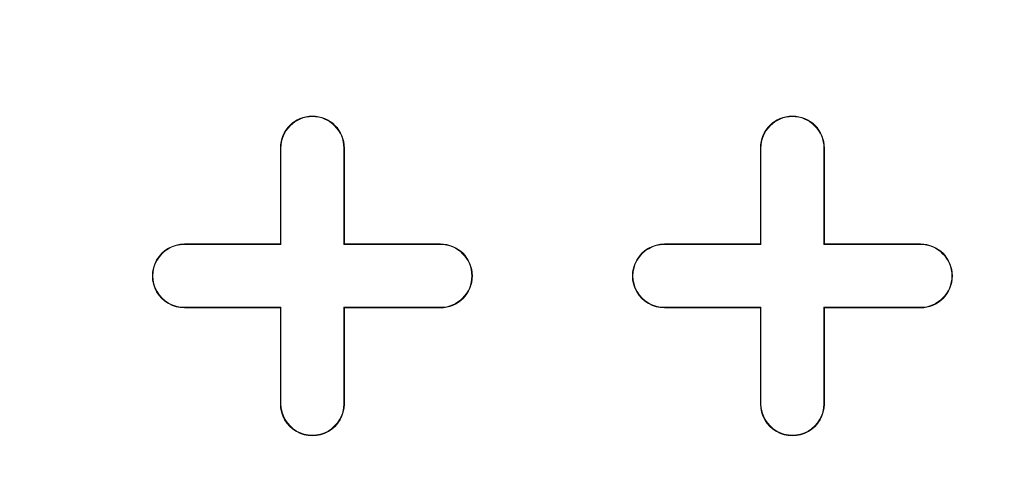
# Model space of a CAD drawing. Units: inches. Extents: x 0.3 to 10.6, y 0.4 to 8.2.
# Drawn here: x 7.9 to 8.1, y 7.2 to 7.3 of the extents above; entities that cross this region are included whole.
import ezdxf

# ---------------------------------------------------------------- set-up
doc = ezdxf.new("R2010")
doc.units = ezdxf.units.IN
doc.header["$MEASUREMENT"] = 0
doc.layers.add('SLD-0', color=179, linetype='Continuous')

msp = doc.modelspace()

# ---------------------------------------------------------------- linework, layer by layer
at = {"color": 7, "linetype": 'Continuous', "lineweight": 15}
for p, q in [((7.976957942551739, 7.279419974369647), (7.976957942551739, 7.297136509802718)), ((7.976957942551739, 7.297136509802718), (7.977061023643835, 7.297136509802718)), ((7.977061023643834, 7.279316893277551), (7.977061023643835, 7.297136509802718)), ((7.988665885081691, 7.297136509802718), (7.988665885081691, 7.279316893277551)), ((7.988768966173787, 7.297136509802718), (7.988665885081691, 7.297136509802718)), ((7.988768966173787, 7.297136509802718), (7.988768966173787, 7.279419974369647)), ((8.065540619717094, 7.279419974369647), (8.065540619717094, 7.297136509802718)), ((8.065540619717094, 7.297136509802718), (8.06564370080919, 7.297136509802718)), ((8.065643700809188, 7.279316893277551), (8.06564370080919, 7.297136509802718)), ((8.077248562247044, 7.297136509802718), (8.077248562247044, 7.279316893277551)), ((8.07735164333914, 7.297136509802718), (8.077248562247044, 7.297136509802718)), ((8.07735164333914, 7.297136509802718), (8.07735164333914, 7.279419974369647)), ((7.959241407118668, 7.27931689327755), (7.959241407118668, 7.279419974369646)), ((7.959241407118668, 7.279419974369646), (7.976957942551739, 7.279419974369647)), ((7.959241407118668, 7.27931689327755), (7.977061023643834, 7.279316893277551)), ((7.976957942551739, 7.279419974369647), (7.977061023643834, 7.279316893277551)), ((7.988768966173787, 7.279419974369647), (7.988665885081691, 7.279316893277551)), ((7.988665885081691, 7.279316893277551), (8.006485501606857, 7.27931689327755)), ((7.988768966173787, 7.279419974369647), (8.006485501606857, 7.279419974369645)), ((8.006485501606857, 7.279419974369645), (8.006485501606857, 7.27931689327755)), ((8.047824084284024, 7.279316893277551), (8.047824084284024, 7.279419974369646)), ((8.047824084284024, 7.279419974369646), (8.065540619717094, 7.279419974369647)), ((8.047824084284024, 7.279316893277551), (8.065643700809188, 7.279316893277551)), ((8.065540619717094, 7.279419974369647), (8.065643700809188, 7.279316893277551)), ((8.07735164333914, 7.279419974369647), (8.077248562247044, 7.279316893277551)), ((8.077248562247044, 7.279316893277551), (8.095068178772213, 7.27931689327755)), ((8.07735164333914, 7.279419974369647), (8.095068178772213, 7.279419974369645)), ((8.095068178772213, 7.279419974369645), (8.095068178772213, 7.27931689327755)), ((7.977061023643834, 7.267712031839695), (7.959241407118668, 7.267712031839697)), ((7.959241407118668, 7.2676089507476), (7.959241407118668, 7.267712031839697)), ((7.976957942551739, 7.2676089507476), (7.959241407118668, 7.2676089507476)), ((7.976957942551739, 7.2676089507476), (7.977061023643834, 7.267712031839695)), ((7.976957942551739, 7.249892415314529), (7.976957942551739, 7.2676089507476)), ((7.977061023643834, 7.249892415314529), (7.977061023643834, 7.267712031839695)), ((8.006485501606857, 7.267712031839695), (7.988665885081691, 7.267712031839695)), ((7.988665885081691, 7.267712031839695), (7.98866588508169, 7.249892415314529)), ((7.988768966173787, 7.2676089507476), (7.988665885081691, 7.267712031839695)), ((7.988768966173787, 7.2676089507476), (7.988768966173787, 7.249892415314529)), ((8.006485501606857, 7.2676089507476), (7.988768966173787, 7.2676089507476)), ((8.006485501606857, 7.2676089507476), (8.006485501606857, 7.267712031839695)), ((8.065643700809188, 7.267712031839697), (8.047824084284024, 7.267712031839697)), ((8.047824084284024, 7.2676089507476), (8.047824084284024, 7.267712031839697)), ((8.065540619717094, 7.2676089507476), (8.047824084284024, 7.2676089507476)), ((8.065540619717094, 7.2676089507476), (8.065643700809188, 7.267712031839697)), ((8.065540619717094, 7.249892415314529), (8.065540619717094, 7.2676089507476)), ((8.065643700809188, 7.249892415314529), (8.065643700809188, 7.267712031839697)), ((8.095068178772213, 7.267712031839695), (8.077248562247044, 7.267712031839697)), ((8.077248562247044, 7.267712031839697), (8.077248562247044, 7.249892415314529)), ((8.07735164333914, 7.2676089507476), (8.077248562247044, 7.267712031839697)), ((8.095068178772213, 7.2676089507476), (8.07735164333914, 7.2676089507476)), ((8.07735164333914, 7.2676089507476), (8.07735164333914, 7.249892415314529)), ((8.095068178772213, 7.2676089507476), (8.095068178772213, 7.267712031839695)), ((7.976957942551739, 7.249892415314529), (7.977061023643834, 7.249892415314529)), ((7.988768966173787, 7.249892415314529), (7.98866588508169, 7.249892415314529)), ((8.065540619717094, 7.249892415314529), (8.065643700809188, 7.249892415314529)), ((8.07735164333914, 7.249892415314529), (8.077248562247044, 7.249892415314529))]:
    msp.add_line(p, q, dxfattribs=at)
for radius in [0.6643128227721729, 0.6640379398599174, 0.6029527559055117, 0.6015779224609545, 0.5999999999999996]:
    msp.add_circle((8.337194163024181, 7.007766431062561), radius, dxfattribs=at)
for centre, radius, start, end in [((7.982863454362763, 7.297136509802718), 0.005905511811024056, 0, 179.9999999945712), ((7.982863454362763, 7.297136509802718), 0.005802430718928164, 2.718783210732266e-09, 179.9999999820911), ((8.071446131528116, 7.297136509802718), 0.005905511811024056, 0, 179.9999999945712), ((8.071446131528116, 7.297136509802718), 0.005802430718928164, 2.718783210732266e-09, 179.9999999820911), ((7.959241407118668, 7.273514462558623), 0.005905511811023167, 90, 270.0000000000008), ((7.959241407118668, 7.273514462558623), 0.005802430718927276, 90, 270.0000000000008), ((8.006485501606857, 7.273514462558623), 0.005905511811023167, 270.0000000000008, 90), ((8.006485501606857, 7.273514462558623), 0.005802430718928164, 270.0000000000008, 90), ((8.047824084284024, 7.273514462558625), 0.005905511811024944, 90, 270.0000000000008), ((8.047824084284024, 7.273514462558625), 0.005802430718928164, 90, 270.0000000000008), ((8.095068178772213, 7.273514462558625), 0.005905511811024944, 270.0000000000008, 90), ((8.095068178772213, 7.273514462558625), 0.005802430718929941, 270.0000000000008, 90), ((7.982863454362763, 7.249892415314529), 0.005905511811024056, 180, 5.428825174696049e-09), ((7.982863454362763, 7.249892415314529), 0.005802430718928164, 179.9999999972812, 1.790888811714883e-08), ((8.071446131528116, 7.249892415314529), 0.005905511811024056, 180, 5.428825174696049e-09), ((8.071446131528116, 7.249892415314529), 0.005802430718928164, 179.9999999972812, 1.790888811714609e-08)]:
    msp.add_arc(centre, radius, start, end, dxfattribs=at)
at = {"layer": 'SLD-0', "linetype": 'Continuous', "lineweight": 15}
for points, knots in [([(9.862679327088902, 7.132766431062559), (9.861185008669237, 7.137751385752922), (9.856980079608759, 7.151778771460552), (9.848285292361965, 7.174233525995874), (9.83612970471311, 7.201682199045894), (9.821409875417663, 7.229860811091809), (9.804093282129951, 7.258639871874704), (9.785125497176715, 7.286432471240399), (9.764705020319916, 7.313200513959332), (9.743016375530573, 7.338902359422274), (9.718708275671602, 7.365150444654767), (9.691639997607314, 7.391748157218344), (9.661710202328731, 7.418519961286485), (9.63064622105232, 7.443972641476859), (9.594683608710021, 7.47112306111351), (9.553525918677648, 7.49947825669082), (9.506942966851094, 7.528513491671607), (9.457904912838513, 7.556311227595575), (9.406487322169225, 7.582835624309526), (9.35273275008191, 7.608011717651519), (9.298096474357905, 7.631274017977444), (9.24273482520763, 7.652723245618867), (9.181534465688026, 7.674324873097731), (9.11438009545941, 7.695630680197802), (9.04117295807318, 7.716114416237568), (8.967335312038, 7.734203890583067), (8.891661706033407, 7.750279276220921), (8.814209321598398, 7.764313994674896), (8.735025488627445, 7.776250034216562), (8.65553099076205, 7.785912408866077), (8.575819854184735, 7.793372603783404), (8.495948303287703, 7.798684465915627), (8.415963332565848, 7.801851679984548), (8.33592227155434, 7.802889488698112), (8.25450706507212, 7.801793244707758), (8.171765106032609, 7.798423812787394), (8.087760682974054, 7.79260084733192), (8.003960135920817, 7.784354119657943), (7.924258906942954, 7.77413254694709), (7.848671357487627, 7.762293732183338), (7.777195923268623, 7.749124039869976), (7.706121713039455, 7.733944666344597), (7.639954605354201, 7.717746952185299), (7.578649139336611, 7.700915855917615), (7.522139595916058, 7.683804166645728), (7.466118248812003, 7.665128809650835), (7.410683850190161, 7.644822306662565), (7.356207915152335, 7.622931586593979), (7.302766338590761, 7.59939503985025), (7.250473878116495, 7.574110053387449), (7.203266428711566, 7.548998287858856), (7.160993046822504, 7.524511803069877), (7.123474719858616, 7.50105457384377), (7.086852046716237, 7.476227073788358), (7.05274342691605, 7.451031129480205), (7.021090508220469, 7.425606508878372), (6.991829573888409, 7.400100167096971), (6.963695411751398, 7.373305967254442), (6.936892331660192, 7.345211508473839), (6.911629475760901, 7.315800190568087), (6.889135297810495, 7.286406892982425), (6.869338708993443, 7.25717244558767), (6.852129253992113, 7.228277820733747), (6.836643923029117, 7.19838490240114), (6.823355841221955, 7.167534210105797), (6.815086554888694, 7.145562909413793), (6.811810411446392, 7.133785058935417), (6.811527068485642, 7.132766431062559)], [0, 0, 0, 0, 0.00443756800058366, 0.01248706995639694, 0.0205130683468186, 0.03003396227439003, 0.03957908507255281, 0.04914386276241644, 0.05871701993720992, 0.06828150866905124, 0.07781535040046998, 0.0892189828342979, 0.1006340877777778, 0.1120524438493802, 0.1234605138684223, 0.139056590122691, 0.1546618898960575, 0.1702612653730577, 0.1871200099262558, 0.2039931405891439, 0.220875261609359, 0.2377562017149081, 0.2546215019548606, 0.2762204753674039, 0.2978314213071219, 0.3194445817098326, 0.3410465764619837, 0.3638023367867155, 0.3865676999460472, 0.4093342557012727, 0.4320916429638662, 0.4548404964492045, 0.4775974642370455, 0.500354613666723, 0.5231037149334637, 0.5470332383321145, 0.5709726930067355, 0.5949115412502446, 0.618840237350354, 0.6394948127858922, 0.660157398306107, 0.6808185359237363, 0.701471136155717, 0.7182471939730839, 0.7350339162109975, 0.7518221164226363, 0.7686048332122832, 0.7853775295501442, 0.8018860465982862, 0.8183992161220431, 0.8349056685009753, 0.8474778107926555, 0.8600582040818373, 0.8726358363438029, 0.8852042109762829, 0.8962142489581076, 0.9072538752523476, 0.9183008681358141, 0.9293385548355956, 0.9403566791027687, 0.9513523484985574, 0.960887464955065, 0.9704527818550517, 0.9800216115602313, 0.9895740280558883, 0.9990982916922397, 0.9999999999999999, 0.9999999999999999, 0.9999999999999999, 0.9999999999999999]), ([(6.819012688296466, 7.13276643106256), (6.819977949380196, 7.13605247312675), (6.82421255414062, 7.15046835459396), (6.834045324083112, 7.175302059111885), (6.848672546580363, 7.206987834295036), (6.865556903655246, 7.237615858401909), (6.884258349895171, 7.267130023167479), (6.904191970751097, 7.294842985061615), (6.925061189495191, 7.320846306417333), (6.946625344259659, 7.345285998322704), (6.969234429476689, 7.368765771187676), (6.995654866699519, 7.394070056839174), (7.026178034032885, 7.420821312309553), (7.061047221864668, 7.448603086794016), (7.097606459652231, 7.475213685503748), (7.135748857277847, 7.500672411411949), (7.175392856511361, 7.524998234472093), (7.215894285869238, 7.54790672452463), (7.257121519418407, 7.56946325944715), (7.302881296652126, 7.591644012263983), (7.353303804507332, 7.614105552664741), (7.408502271070515, 7.636469899362294), (7.464386187699913, 7.657068435783398), (7.524128969891426, 7.677100717237291), (7.58776311356127, 7.696332326357839), (7.655317184990404, 7.71447959555626), (7.723380225333516, 7.730620171105787), (7.791847611421308, 7.74482059230185), (7.860650513230811, 7.757179898122413), (7.929739491184588, 7.767763946672236), (7.999073228025694, 7.77660856541437), (8.069741811449834, 7.783875853174411), (8.141718034107058, 7.789490692583965), (8.214970921464904, 7.793362881412632), (8.28829726423299, 7.795428360442805), (8.361861157830939, 7.795711746983252), (8.43562684936817, 7.79420067285011), (8.509556028451433, 7.790853163646042), (8.583378713552841, 7.785665697728383), (8.657047142748478, 7.778623941212884), (8.730521857992043, 7.769711024145819), (8.803751221377945, 7.758858336437896), (8.876653921941859, 7.745999860369408), (8.945266740984462, 7.731864087240497), (9.009609912219492, 7.71677092132119), (9.0697200547628, 7.701013805916662), (9.12938580036053, 7.683616763637104), (9.188512582703718, 7.664517759657576), (9.244378240899689, 7.644591731852405), (9.297012771784658, 7.624044541114081), (9.346439816109266, 7.603037818321162), (9.395167762320082, 7.580462033130626), (9.440163944231976, 7.557696904888214), (9.481516483278215, 7.535017481599782), (9.519325894492717, 7.51267910732623), (9.556343532100193, 7.489035210306678), (9.592431306478439, 7.464030243140939), (9.626510535154528, 7.438318849935365), (9.658573440039428, 7.411954954452431), (9.688585869417695, 7.384988355596851), (9.71728545528492, 7.356607740556201), (9.744435674818547, 7.326791857698852), (9.768543838930878, 7.297100247774828), (9.78969980831642, 7.267687056588098), (9.808058305388357, 7.238761640382843), (9.824706101948825, 7.20873993126417), (9.839206105988293, 7.17768437650196), (9.849498460983945, 7.152322884976726), (9.853980296173136, 7.137077377251623), (9.855247617057245, 7.13276643106256)], [0, 0, 0, 0, 0.002939165135216499, 0.01289413080361577, 0.02287996111255639, 0.03288450038326467, 0.04288578197325043, 0.05285374852712377, 0.06216856628371681, 0.07149278165376712, 0.08081938222641677, 0.09013745566094535, 0.1028853382103182, 0.1156409971812667, 0.1283912600343545, 0.1416856554675888, 0.1549914586924954, 0.1683043614641792, 0.1816163025909201, 0.1949158505490883, 0.211945514832894, 0.2289842975478851, 0.2460252887109761, 0.263057966056138, 0.2830611027607943, 0.3030733486648875, 0.3230870930962635, 0.343092274149851, 0.3630828940525411, 0.3830799491428135, 0.4030776185624287, 0.4230690764519293, 0.4440497527560745, 0.4650368805124234, 0.4860243180470899, 0.5070054169049705, 0.5281720767299752, 0.5493452896627683, 0.5705183027393544, 0.5916846899483243, 0.6128573741395684, 0.6340378772681617, 0.6552172329734217, 0.6763883519032008, 0.6941572673750395, 0.7119370271956977, 0.7297185384437805, 0.74749470730733, 0.765260609219392, 0.7806192949200683, 0.7959855556925926, 0.8113496749038385, 0.8267054387790274, 0.8392584600235437, 0.8518245014219942, 0.8643915133685908, 0.8769510241420728, 0.8894985626345242, 0.9010223662650795, 0.9125694230548561, 0.924117512336596, 0.9356514584672869, 0.9471642448616185, 0.9569250218616099, 0.9667327590524444, 0.9765545961929522, 0.9863643931020797, 0.9961442827190763, 0.9999999999999999, 0.9999999999999999, 0.9999999999999999, 0.9999999999999999]), ([(9.848807660483141, 7.132766431062559), (9.848018878315111, 7.135456871300653), (9.844349203426898, 7.147973686943964), (9.83575191744286, 7.169682654926076), (9.823177159746885, 7.197776956913628), (9.808772091915214, 7.225027301599638), (9.792916188441808, 7.251394264404112), (9.777968631301269, 7.273436089805365), (9.760332221197702, 7.297293773565585), (9.73966387451096, 7.322764351170343), (9.712720343783015, 7.352342147905254), (9.684242269710548, 7.380498801049987), (9.654461295167032, 7.407251920403739), (9.622873442930164, 7.433223229721937), (9.589539866549199, 7.458396593621803), (9.554488181617899, 7.482750640825166), (9.518548252679924, 7.505808331977069), (9.48184964544934, 7.527621860967233), (9.440979015854246, 7.550206838328154), (9.395790447323018, 7.573232599527839), (9.34615852354377, 7.596342293565957), (9.295792303694487, 7.61781075481858), (9.243526370526718, 7.638233268336048), (9.18939514728328, 7.657587431630766), (9.133411146230937, 7.67580564767445), (9.076935975458078, 7.69248547926025), (9.020051798959965, 7.707681211461228), (8.958076600756849, 7.72259728365951), (8.890948242431515, 7.736860896116211), (8.818627482203405, 7.750067133224222), (8.745969042714446, 7.76127595669313), (8.671550976324893, 7.770747011487578), (8.595407951563171, 7.778414929626567), (8.517573471097412, 7.784161714450312), (8.43961426905844, 7.787854552851108), (8.36429898714321, 7.789448879743235), (8.291677606363674, 7.789208458892446), (8.221779693681638, 7.787354236883873), (8.151944968254051, 7.783856717764042), (8.082215943525853, 7.778694386987988), (8.012626207357764, 7.771855748423721), (7.943213192553997, 7.763318037557087), (7.874036582451321, 7.75304268852613), (7.804199878501445, 7.740835236684092), (7.733766483135698, 7.7265421120206), (7.66283163830181, 7.709960390458482), (7.592442550679072, 7.691203849997608), (7.527435598209161, 7.671608336193807), (7.467743348282429, 7.651613459325974), (7.413279946745971, 7.631601408976411), (7.35946446718644, 7.609912826297805), (7.309655646051709, 7.587891041789736), (7.263774068324723, 7.565827565041293), (7.221732269568944, 7.543984419768759), (7.180439846916209, 7.520737440783043), (7.140036151477518, 7.496016975830229), (7.101789434584051, 7.470514995495267), (7.065729726780195, 7.4442956113479), (7.031892316899357, 7.417427090097992), (7.001843539950317, 7.391251628540119), (6.975402150178802, 7.36610405694899), (6.952348535056455, 7.342292703927011), (6.930378185304542, 7.317481881244391), (6.909348312206413, 7.291313692941631), (6.88946512672501, 7.263675343155779), (6.870978561351968, 7.234508122316755), (6.854282383518177, 7.204241859894945), (6.839834690000545, 7.172924105446448), (6.830319079002788, 7.149001839145917), (6.82630361508741, 7.135386128517448), (6.825531029587736, 7.13276643106256)], [0, 0, 0, 0, 0.002419684342683583, 0.01125716988749846, 0.02011712743769305, 0.02898550591223772, 0.03784246158433765, 0.04666337799921805, 0.0519616607610752, 0.0634492376910497, 0.07495792401517257, 0.08648077717134044, 0.09800264840827383, 0.1095013049758255, 0.1217691144597561, 0.1340481942785562, 0.1463342852325663, 0.158619421376724, 0.1708923152260472, 0.1866349518998476, 0.2023866312929029, 0.2181406769073444, 0.233886542011557, 0.2508162596964877, 0.2677549103785282, 0.2846981578661938, 0.3016398385192173, 0.3185720988475099, 0.3397159750290419, 0.3608681496806709, 0.3820215235108314, 0.4031670355606988, 0.4256149319537878, 0.4480707154140473, 0.470526786540254, 0.4929750753419974, 0.5130880792901689, 0.5332066153126243, 0.553324897482528, 0.5734375551721208, 0.5935538918557738, 0.6136764609040615, 0.6337984750918209, 0.6539140549092616, 0.6748649418979042, 0.6958255231799634, 0.716784338060374, 0.7377328151678835, 0.754420653282759, 0.7711162247299563, 0.78780979845932, 0.8044949110915977, 0.8181151260845461, 0.8317485436012881, 0.8453829230398756, 0.8590096779999153, 0.8726242998438012, 0.8850512663827934, 0.8974832315143741, 0.9099080714344716, 0.9194359666348307, 0.9289729555660698, 0.9385073179790464, 0.948031627964315, 0.9579390670211306, 0.9678796388750788, 0.9778233624238675, 0.9877483955005729, 0.9976427600438041, 1, 1, 1, 1]), ([(6.826220271019088, 7.13276643106256), (6.828867438206458, 7.140806274595379), (6.834530777423391, 7.158006684677015), (6.845249529789239, 7.183581243231997), (6.858609325011508, 7.211156181875281), (6.874597844539542, 7.239367226601877), (6.893258146976343, 7.268088528877621), (6.91354919010867, 7.295728691277661), (6.93525265375054, 7.322252828358604), (6.960439309030296, 7.350125934401498), (6.989387552178096, 7.379014991175289), (7.02231945781825, 7.408583666783415), (7.056673986345963, 7.436542812467416), (7.092221556737571, 7.462945770661956), (7.129316950987987, 7.488238462741352), (7.167871520949451, 7.512455428107531), (7.207844700480152, 7.535605682846573), (7.248587667574865, 7.557407530602741), (7.289987100841794, 7.577917402131641), (7.334742083589404, 7.598482343786974), (7.38291331809418, 7.618897809108757), (7.434554634165611, 7.638941994144237), (7.486753801945616, 7.657489892633654), (7.545555001618614, 7.676609238133977), (7.611090024812506, 7.695771874387919), (7.683455783807621, 7.71438458404264), (7.758502302105447, 7.731214393928129), (7.836189258424454, 7.746138358097291), (7.916472116933562, 7.75901737044157), (7.99710224712549, 7.769516331959824), (8.077975538192858, 7.77771700062092), (8.159029932497551, 7.783691082739381), (8.240215920107847, 7.787440635919843), (8.321474094174377, 7.788974618777867), (8.40421845460158, 7.788278386805211), (8.488398609073048, 7.785226098651051), (8.573949543518662, 7.779657272164399), (8.659299816017718, 7.771584379047489), (8.737785048688524, 7.761793695381412), (8.809421513610554, 7.750886406523437), (8.874260364414658, 7.739382073117382), (8.938793708049413, 7.726227876783277), (9.002942774044646, 7.711371215682977), (9.06347959192013, 7.695573093280437), (9.120445041680671, 7.679093664747095), (9.173881399796718, 7.662151912072565), (9.226855444618733, 7.643756442310425), (9.279267389811347, 7.623839933803639), (9.331015785400243, 7.602331544927408), (9.378355865142078, 7.580823737434704), (9.421388701759824, 7.559635648731128), (9.460228712066536, 7.539061250522979), (9.498399078795948, 7.517272716833751), (9.536071193331825, 7.494053528927782), (9.573140815875885, 7.469306213320229), (9.609445884928595, 7.442899730291), (9.644551161703875, 7.414924757574968), (9.675858056069817, 7.38742719930631), (9.703546794324126, 7.360705124595849), (9.727840923177018, 7.335058811065071), (9.750893222824635, 7.308240516815627), (9.772496585409714, 7.280271189040277), (9.7924449781665, 7.251172893177132), (9.80917858177948, 7.223221572911348), (9.823008584973854, 7.196692884358838), (9.834206279709411, 7.171811903189774), (9.842672188194395, 7.150482912371181), (9.846756120932442, 7.137275182287698), (9.848150261834752, 7.132766431062559)], [0, 0, 0, 0, 0.007308338879494102, 0.01563543186254025, 0.02392531597478149, 0.03376147921219386, 0.04361939087276297, 0.05349089449196881, 0.06336051363670296, 0.07320651868515962, 0.08592497679980916, 0.09866345422161735, 0.1114154710639153, 0.1241666618512671, 0.1368958004170638, 0.1501828107722012, 0.1634800783787793, 0.1767834317880686, 0.1900856707110453, 0.2033768539008602, 0.2193171088070667, 0.2352643173007062, 0.2512130292879969, 0.2671553352719115, 0.2886607835303651, 0.3101723749219429, 0.3316791019195822, 0.3550762910142552, 0.3784840382574731, 0.4018932471688997, 0.4252924303242176, 0.4486812945085059, 0.4720789172682957, 0.4954766289501399, 0.5188656144370991, 0.5435368613053976, 0.5682186104902568, 0.5928996833078135, 0.6175700074598286, 0.6365188660246649, 0.6554776048373582, 0.6744382576852955, 0.6933943420360879, 0.7123409731422158, 0.7284660682316682, 0.7446062068412427, 0.7607509342438871, 0.7768920654634355, 0.7930239016186459, 0.8091434570481668, 0.8217915461196447, 0.8344457260915928, 0.8470983944195957, 0.8597444211207887, 0.8726581759969676, 0.885583919714675, 0.8985056227746899, 0.911413862231975, 0.9215558746179585, 0.9317302126998468, 0.9419130442655866, 0.9520862252845499, 0.9622382603996247, 0.972365362138007, 0.9802034755239211, 0.9880623252338123, 0.9959248102901003, 1, 1, 1, 1]), ([(9.841605380203228, 7.132766431062559), (9.840417036160554, 7.136597357138826), (9.836567234987742, 7.149008160047529), (9.828425597010726, 7.169441969174309), (9.817383516481014, 7.193991382432051), (9.803713297685551, 7.220205204777975), (9.787154260621115, 7.247862647601822), (9.767388508986434, 7.276685631350834), (9.74598252621159, 7.304389323647432), (9.723141178989522, 7.330952665314785), (9.699070757765703, 7.3563557580496), (9.671836953409127, 7.382635931617985), (9.64125089886705, 7.409529602704431), (9.607159415756914, 7.436778209058479), (9.571919932126837, 7.46253160108403), (9.535399230907913, 7.487067640356091), (9.497704559333956, 7.510441142321449), (9.458902876071676, 7.532681486059581), (9.41940056267407, 7.553656004203956), (9.373071734053118, 7.576483549475396), (9.319650497878033, 7.600559646547628), (9.258911374451763, 7.625214515994132), (9.1973142280417, 7.647717469330224), (9.135023015563052, 7.668181258362199), (9.071642222791862, 7.686890687751871), (9.007232330195237, 7.70389809816882), (8.941821328747071, 7.719194555060199), (8.87600470512732, 7.732710431921829), (8.809866952571129, 7.744502102916821), (8.738854931856105, 7.755333615516244), (8.66294729167883, 7.764861627245926), (8.582143212875671, 7.772687429029594), (8.501151930730593, 7.778260637285073), (8.420052098248366, 7.781618864300076), (8.338894657834366, 7.782775659146979), (8.257729196985732, 7.78171584479086), (8.176622990922866, 7.778443061093236), (8.099916958896769, 7.77323954005192), (8.027630643672975, 7.766499272881152), (7.959761032247361, 7.758547887698129), (7.892097260667049, 7.748939227273998), (7.824709492389548, 7.737628434074761), (7.755897332097883, 7.724228326119262), (7.685745416280728, 7.708508695455428), (7.614377841975549, 7.690193639036937), (7.549346895077495, 7.671245151916772), (7.490569109399215, 7.652202486075301), (7.437929735954469, 7.633546356586523), (7.38585739985037, 7.613365957912126), (7.334625153246953, 7.591664902415735), (7.284306219135123, 7.568376183739172), (7.235015716971677, 7.543393923363331), (7.186732356371384, 7.516524215528356), (7.142332104488419, 7.489314378734656), (7.101719635059296, 7.462045431104182), (7.06479858837162, 7.434971251079088), (7.029138804910528, 7.406233264029257), (6.994994034826143, 7.375770026509246), (6.965384653929952, 7.346291034090181), (6.940016730275238, 7.318220714352136), (6.918528360947071, 7.291965552362929), (6.898437348536033, 7.264606066475595), (6.879961849321303, 7.236175523977255), (6.864149564792819, 7.208282678672737), (6.850960952865427, 7.181052430844208), (6.840618541877593, 7.156433739021308), (6.835223749740186, 7.140084993794585), (6.832808755553397, 7.13276643106256)], [0, 0, 0, 0, 0.00348338354768328, 0.01128489190474262, 0.01908283512547143, 0.02686019405684277, 0.03694977982061437, 0.04706417747040928, 0.05719971020846086, 0.06734494863394738, 0.07748177670107254, 0.08758635832760985, 0.1002087300069847, 0.1128437769011833, 0.1254825788008208, 0.1381100758051234, 0.1510514806511387, 0.164000045085225, 0.1769502871457316, 0.1898939808756159, 0.2088556506957799, 0.2278334145362793, 0.2468209955376351, 0.2658070517946734, 0.2847756826909783, 0.3042145683922947, 0.3236636432616501, 0.3431176860073149, 0.3625697028886055, 0.3820110574071238, 0.4055068603801235, 0.4290119037898307, 0.4525175334540801, 0.476014136175858, 0.4995077768646835, 0.523010186417445, 0.5465125317572489, 0.5700060848502241, 0.5897823885184607, 0.6095680436528356, 0.6293557676745404, 0.6491394067969394, 0.668914018830717, 0.690242502237819, 0.7115756994667942, 0.7329029604311196, 0.7490668359495435, 0.7652373365450506, 0.7814062627091118, 0.79756799035745, 0.81355761882554, 0.8295587681021138, 0.8455563056437252, 0.8615410052666433, 0.874776423553673, 0.8880363454785158, 0.901296902092606, 0.9145421312723736, 0.9277652048805616, 0.9375679977771749, 0.9473943145805129, 0.9572224515552828, 0.9670369939540543, 0.9768298887793054, 0.9850503515362062, 0.9933077469501963, 1, 1, 1, 1]), ([(9.80256236485419, 6.847871729797838), (9.805656793480681, 6.855169562341557), (9.811713535863845, 6.869453650620207), (9.819168650252813, 6.89100478520205), (9.825269104241702, 6.911999944439412), (9.830515743749302, 6.934598510943288), (9.834570489771552, 6.958696403795899), (9.837051758256173, 6.984147784088503), (9.837828232702511, 7.010090322498593), (9.836752141327265, 7.036379935690001), (9.833719408754103, 7.062817901760334), (9.829118198003382, 7.087724844693756), (9.823250166234788, 7.111093444680547), (9.816147418345427, 7.133722056070079), (9.807963949570118, 7.155462015867774), (9.798892257483676, 7.176155599755384), (9.789585684100716, 7.194931113884778), (9.78033666115573, 7.211801013662319), (9.77145210123465, 7.226706769786147), (9.763159998336373, 7.239691864577156), (9.7556517252427, 7.25080137080875), (9.748787628694089, 7.260495590531684), (9.738728587490579, 7.274145871612869), (9.724426949657213, 7.292276724602796), (9.704871955457302, 7.314875081431068), (9.683488382660823, 7.33750381421833), (9.660234443886571, 7.360118688771769), (9.635068741033107, 7.382673061164867), (9.607951201190422, 7.405117287167253), (9.57760542345344, 7.428344273892586), (9.543983467580931, 7.452054214749337), (9.507511719305173, 7.475701410583619), (9.470128297168234, 7.498073266924409), (9.432457140900992, 7.518957479307169), (9.394735692996482, 7.538394298099004), (9.357172420004389, 7.556421415632353), (9.318779872970898, 7.573634712606417), (9.279778718030961, 7.589961907303493), (9.240399861482627, 7.605348529583471), (9.202117334901123, 7.619345937430405), (9.165113266825708, 7.632036983778675), (9.12935059175668, 7.643567825434765), (9.094993069440962, 7.653999910884249), (9.062190891511095, 7.663395746658017), (9.031284667547617, 7.671767603572882), (9.002262926615757, 7.679220432616996), (8.974285719650293, 7.686050892364273), (8.946311184354393, 7.692526228912087), (8.91354512813344, 7.69969429802289), (8.87546898501802, 7.707437289741955), (8.83171884049333, 7.715552260052292), (8.785821290250697, 7.723237787714607), (8.737425481634505, 7.730459998128103), (8.68650654567301, 7.7371103364284), (8.633051181666328, 7.743072684163249), (8.577409541609805, 7.748200640192499), (8.51962455908993, 7.752384939416613), (8.459753777596017, 7.755511432799482), (8.39787062489939, 7.757461026174076), (8.33411603946717, 7.758108778199568), (8.268605914324654, 7.757329796016362), (8.201475890245034, 7.75502084335679), (8.132832064181189, 7.751073106109961), (8.06284736876573, 7.745377583216039), (7.99704665352219, 7.738390417333772), (7.936434071444479, 7.73055649244761), (7.88201331630742, 7.722399852844639), (7.829461971631281, 7.71343465566677), (7.778877629171985, 7.703752470094473), (7.730277332951639, 7.693429189996639), (7.683665890217146, 7.682546459051483), (7.639036358290594, 7.671188915466989), (7.596373232001879, 7.65943437876081), (7.555655113695105, 7.647356691636241), (7.517071772990201, 7.635094145254541), (7.480568541840199, 7.622720266385349), (7.446086907095904, 7.610303048567705), (7.413355851728382, 7.597818251020235), (7.385016608008846, 7.58639819576597), (7.36074024089288, 7.576157380619746), (7.340210679172354, 7.56717114737889), (7.320519547126653, 7.558236647029404), (7.301649026194804, 7.549369840906786), (7.283580607394464, 7.540585739315214), (7.265928454095143, 7.531714462542526), (7.248009132807769, 7.522402656677415), (7.227389982700298, 7.51129905833523), (7.203670553361787, 7.49795357823379), (7.176857920048854, 7.482040197524211), (7.14873126537094, 7.464338935980245), (7.119575782258617, 7.444771315673893), (7.091692308216201, 7.424688415367603), (7.065364816643367, 7.404344008467527), (7.040806902688075, 7.384025707946176), (7.016513509891124, 7.362384605079667), (6.993158778394156, 7.33984343580987), (6.971358884302575, 7.316936671638094), (6.951525607908926, 7.294172905226174), (6.932717112835069, 7.270502429865009), (6.91512403990266, 7.245940232035712), (6.898951533183335, 7.220509418707891), (6.885009112716134, 7.195597498214689), (6.872988022719762, 7.170913139233448), (6.862560257316431, 7.145843130245063), (6.8535845637835, 7.119738148696762), (6.846198180003313, 7.092296547339937), (6.840683508705463, 7.063536704825895), (6.837633076124268, 7.036177375203213), (6.836627634112979, 7.010588734492193), (6.837189045997378, 6.987032839463128), (6.839304461883629, 6.963055909295184), (6.843059837773853, 6.938672408796727), (6.848542518130065, 6.913900819169722), (6.855841723613194, 6.888761464844534), (6.865046065664706, 6.863276698233755), (6.876250310028849, 6.837478082337833), (6.889467213267601, 6.811547713619068), (6.904577116048675, 6.785810377176175), (6.921375520980057, 6.76057196788238), (6.940571118281847, 6.734797957665813), (6.962300766910391, 6.708651977400748), (6.986645826773188, 6.682308042474425), (7.012520572258074, 6.656901016005736), (7.039773382358367, 6.63244968291077), (7.068258388207202, 6.608967558824667), (7.097835666414404, 6.58646672920056), (7.132441489884592, 6.562076263462705), (7.172181336793454, 6.536419794809964), (7.216982421648724, 6.510120251456716), (7.26214536563275, 6.485889792012943), (7.307274797869463, 6.463677931943915), (7.35267292065421, 6.443107383227546), (7.397997595729805, 6.424156212241549), (7.44292149345922, 6.406793040633006), (7.486458072674151, 6.39118900014724), (7.528350215862801, 6.377225573069561), (7.56837207559371, 6.364785728922443), (7.603854406866164, 6.35447361312151), (7.634913229286504, 6.345953764947866), (7.661723641771792, 6.338950603166704), (7.687433851534205, 6.332541322153113), (7.712839398145717, 6.326499344758394), (7.738763617936448, 6.320635416466049), (7.770649686747793, 6.31379627445894), (7.808951582562098, 6.30615980809397), (7.854127129038315, 6.297978238081019), (7.901540255308239, 6.29026611870583), (7.951191915040543, 6.283115632958218), (8.00307285875235, 6.276623470623052), (8.05716238347195, 6.270890841719465), (8.113384085041659, 6.266027363877502), (8.171687837030882, 6.262140856791665), (8.232008827997651, 6.259343744250893), (8.294309441322863, 6.257752730226792), (8.358491703490468, 6.257494364167397), (8.424029889917158, 6.258683932239766), (8.490768833724637, 6.261393424413296), (8.558539300811141, 6.265695731973778), (8.627559193561165, 6.271709812297383), (8.692559415846382, 6.278972775969001), (8.752441102169406, 6.287038898698953), (8.806168764193195, 6.295383581665989), (8.857785099769593, 6.304464042068267), (8.907264324952067, 6.314189388535335), (8.954336493397811, 6.324418313911801), (8.999036085932211, 6.335046604748014), (9.041408574394598, 6.345975226506214), (9.081765683115526, 6.357193909337315), (9.122002517810358, 6.369184397532806), (9.161926794092551, 6.381939285162819), (9.201352427513077, 6.395445492088517), (9.238298098448972, 6.408955390482735), (9.272836389179139, 6.422382697761769), (9.306014074600542, 6.436047186510719), (9.337749818832107, 6.449884170195545), (9.36362402600494, 6.461820241656478), (9.383600642671093, 6.471424343268804), (9.399323205832433, 6.47919772874483), (9.41567504550642, 6.487539627547838), (9.433072620988384, 6.496710208441272), (9.451259409988774, 6.506630464081834), (9.470834337210297, 6.517718389931488), (9.491670595656696, 6.530019378374224), (9.513484172636534, 6.54349239325028), (9.536110618649424, 6.558165167856963), (9.559373577268927, 6.574062944562288), (9.583215702752303, 6.59131105146698), (9.608594271122028, 6.610844659303657), (9.635248739529638, 6.632890794474304), (9.662828817838456, 6.657700410965468), (9.68991746121869, 6.684444680327983), (9.714332626963431, 6.711194758015496), (9.735989046611506, 6.737591473612046), (9.754946336202432, 6.763260824092941), (9.772554557922552, 6.790207590627451), (9.788765474300764, 6.818334601190483), (9.797952472147871, 6.838002622464896), (9.80256236485419, 6.847871729797838)], [0, 0, 0, 0, 0.003273349607996157, 0.006406945416654816, 0.009412441176614814, 0.01230054305938186, 0.01598490855473597, 0.01949749125295086, 0.02285479893128399, 0.02669773571691444, 0.0303548509168074, 0.03383747535924466, 0.03715202922712399, 0.04030077032398091, 0.04362890241354191, 0.04674167723329026, 0.04962963201667477, 0.05228174417235581, 0.05468635462652102, 0.05679582521652478, 0.05864470308957547, 0.06022432226212134, 0.06170181232168687, 0.06564818778050481, 0.06975888376389455, 0.07404167604361485, 0.0785040968435605, 0.08315341391428363, 0.08799663514899016, 0.09304048294051699, 0.0989347474808393, 0.1049858340949385, 0.1109909236297866, 0.1169267444172674, 0.1227745156866375, 0.1285163855519034, 0.134134652816937, 0.1401519629556404, 0.1459787859372653, 0.1515962499129372, 0.1569872292959923, 0.1621362790188897, 0.1671160678288009, 0.1718176662879304, 0.1762295364812616, 0.180341514418791, 0.1841937512243298, 0.1881247630415416, 0.1922016880857122, 0.1980475906345317, 0.2041732492801385, 0.2105800627274464, 0.2172685610901818, 0.2243834539168916, 0.2317895418684257, 0.2394838970425333, 0.2474621834818022, 0.2557185438105712, 0.2642454910651053, 0.2730338070870238, 0.2820516385949439, 0.291304095647695, 0.3007758395118298, 0.3104491892206378, 0.3203040271416351, 0.3281046062590642, 0.3356917685925009, 0.3430320051758891, 0.3501230322290133, 0.3569634630586836, 0.3635528194198351, 0.3698923557440997, 0.3759840108284128, 0.3818302767415098, 0.387434151073453, 0.3927053618416874, 0.3977497459019492, 0.4025712908512794, 0.4071742715031849, 0.4103692678903795, 0.4134541013708473, 0.4164305917177492, 0.4193005956060968, 0.4220659983477345, 0.4247288577730964, 0.4274607258991237, 0.4304071452883576, 0.4344017274620683, 0.4387014836864719, 0.4432845547379443, 0.4481269547741394, 0.4532026792475811, 0.4574751089413412, 0.461867740458543, 0.466365360677039, 0.4709102814104436, 0.4752707518813196, 0.4794227840649645, 0.4833768267960292, 0.4877543887469576, 0.4918958796419831, 0.495818763846874, 0.4995398570934661, 0.5032303070247376, 0.5070271733582236, 0.5109339079712579, 0.514958621410792, 0.5191113600714929, 0.5222917701404244, 0.5255296623384885, 0.5288372075103177, 0.5322270259893326, 0.5357128354202669, 0.5393093558811571, 0.543032189410363, 0.5468972832398566, 0.5509194724142673, 0.5550463611143498, 0.5592177682256948, 0.5634359542626147, 0.5683147595499995, 0.5732530328016936, 0.5782460600637895, 0.5832879391095576, 0.5883718777137823, 0.5934903984565687, 0.5986348323017102, 0.6058563935003809, 0.613022289590104, 0.6200877351858866, 0.6270219079511259, 0.6337949667860692, 0.6406717624645287, 0.6473112795710644, 0.6536864435710547, 0.6597729967333211, 0.6655493721148594, 0.6709965284173545, 0.6750345399623174, 0.6788517886570113, 0.6824418747896951, 0.6859789901908947, 0.6896380968189453, 0.6934202166680061, 0.6994488828442157, 0.7057692508219154, 0.712382592834945, 0.7192892091469538, 0.7264883105944732, 0.7339779003824782, 0.7417546563540403, 0.7497959290419139, 0.7581121007466934, 0.7666952531382012, 0.7755356497158881, 0.7846206631648863, 0.7937679577797763, 0.8031225314335149, 0.8126670565131413, 0.8223819195828915, 0.8301350325155371, 0.8376228964365378, 0.84483864505335, 0.8517810991372803, 0.8584499333004316, 0.8647342476220055, 0.8707578346090036, 0.8765235711351334, 0.8820348356066958, 0.8880989707976247, 0.8938341378180531, 0.8992474729096819, 0.9043465720228376, 0.909139377886043, 0.9140674477682224, 0.9186458758196632, 0.9209083215971784, 0.923222873570925, 0.9258904267774689, 0.9284904120604193, 0.9313459870821936, 0.9344470655500596, 0.9377824303992371, 0.9413397216952893, 0.945036451503336, 0.9489203905876306, 0.9529767012183677, 0.9571896179758285, 0.9621464473093743, 0.967260516799681, 0.972507540742822, 0.9778635882047819, 0.98221184979309, 0.9866053612838257, 0.991037128500169, 0.995502570410666, 1, 1, 1, 1]), ([(7.657305998931388, 7.007767218036006), (7.657306025029999, 7.030105293654983), (7.658416334712069, 7.052293896778081), (7.662802928575894, 7.096379505774352), (7.666079302303497, 7.11827650059527), (7.672627037754422, 7.150902110073405), (7.675082331983169, 7.161740594908281), (7.678497118809853, 7.175242158768247), (7.679197370370906, 7.177940142973599), (7.680632625059896, 7.183331432192909), (7.681368003153161, 7.186026015946368), (7.683621031238116, 7.194083395894395), (7.685186885939221, 7.199425039297744), (7.693331820365389, 7.225985181339666), (7.700855495448781, 7.246760564953032), (7.717867985113567, 7.287389326622032), (7.727356878067356, 7.307242670422712), (7.748309624622274, 7.346022533185041), (7.759773231389954, 7.364949178202488), (7.77538047203832, 7.388007904255898), (7.778569377099021, 7.392594089652942), (7.785040715194484, 7.401655795367471), (7.788326661019245, 7.406136758961909), (7.798333754177396, 7.419431553041218), (7.805204060720401, 7.428097381647089), (7.826402734520674, 7.453511772900397), (7.841317435373386, 7.469678629764516), (7.872699174657968, 7.500473209635563), (7.889166203993588, 7.515100928631349), (7.915056269248993, 7.535864381042196), (7.92388489888024, 7.542588835719331), (7.93517434462649, 7.550743405103757), (7.937445622309752, 7.552362219750979), (7.942000545276841, 7.555565438886131), (7.944285741551197, 7.557150979720216), (7.951164395328107, 7.561859702623959), (7.955780914193517, 7.564934992346299), (7.979015620577554, 7.579995784328188), (7.998089137513889, 7.591036331995957), (8.037182754665931, 7.611160289708497), (8.057202982788072, 7.620243426498375), (8.087942176431152, 7.632409557692749), (8.09830688392857, 7.636221508188934), (8.119274697230034, 7.643356234163004), (8.129880254365707, 7.646679720613196), (8.162044354993347, 7.655904583134234), (8.183618716066187, 7.660968090203768), (8.227017667886686, 7.66904416557205), (8.248842244533899, 7.672056918924769), (8.292736347475206, 7.676085488459427), (8.314805826768122, 7.67710174996836), (8.342547897465833, 7.677109163455741), (8.348104096125759, 7.677047290087629), (8.359232212837897, 7.676795595118349), (8.364810355077587, 7.676605466476056), (8.381522121558424, 7.675843006776367), (8.392610677456078, 7.675080458202595), (8.425720629270973, 7.672039412007448), (8.447586711264885, 7.669009614404159), (8.49090492431888, 7.660937235390021), (8.512356983408523, 7.655894227308863), (8.544215831976112, 7.646766830244565), (8.554782155285325, 7.643463443141793), (8.570549833702248, 7.638106450415853), (8.575792086578938, 7.636253773402546), (8.586248932346141, 7.632412297251363), (8.591461664931732, 7.63042399956138), (8.617350768491864, 7.620179997926858), (8.637587224568076, 7.610988598558506), (8.662286836572171, 7.598242737119968), (8.667196906362967, 7.595630623994561), (8.676957054504216, 7.590279776415612), (8.681809639520367, 7.587539580248756), (8.6962605406736, 7.579137153471138), (8.705712458695091, 7.573316578231753), (8.7335329895453, 7.555210122942302), (8.751367597603904, 7.542280937858179), (8.785639681247577, 7.514735972899748), (8.802077189139778, 7.500120240657771), (8.825676962735663, 7.476919752712702), (8.833367160390676, 7.468973073045681), (8.844633812211052, 7.456728252104146), (8.848344567209622, 7.452592485943455), (8.855675540873833, 7.444211476127624), (8.859298191753666, 7.439962997043287), (8.877082618114137, 7.418566427087874), (8.890339607182982, 7.400869369571735), (8.914978669082846, 7.364354948462818), (8.926360566034527, 7.345537484885557), (8.947257384887243, 7.306786947550371), (8.956772358300904, 7.286853891177206), (8.967469498271408, 7.261222718318286), (8.969548951512794, 7.256060653746029), (8.972577158595017, 7.24826321069011), (8.973571767006561, 7.24565395333029), (8.975525380576798, 7.240431037542724), (8.97648500037375, 7.237815836684839), (8.981197629294119, 7.224721219109201), (8.984694392486404, 7.214185997701752), (8.99437839372935, 7.182404758147983), (8.999761386058957, 7.160983617005019), (9.008404720840277, 7.117679186473187), (9.011665142919515, 7.095795918528326), (9.014388680973124, 7.068147501181205), (9.01486562879359, 7.062603066144598), (9.01568270738476, 7.051484410505152), (9.01602286390304, 7.045907912966443), (9.016834102243905, 7.029177425978278), (9.017096758929618, 7.018016300918657), (9.017074168063138, 7.001280067691961), (9.016997220523605, 6.995701387472094), (9.016704353382595, 6.984544155538336), (9.016488139588942, 6.978960649842063), (9.015632955938882, 6.962254706728592), (9.014788255901298, 6.951176997339203), (9.011447085420652, 6.91811901216133), (9.008145530597552, 6.896313446247689), (8.999432522749698, 6.853160216572659), (8.994021009854672, 6.831812568915327), (8.984302526180821, 6.80013865300574), (8.980795656394672, 6.789638718784317), (8.975127323764651, 6.773977393741256), (8.973169843087641, 6.768771721539241), (8.969117233352522, 6.758390259112879), (8.967020524698091, 6.753211228577825), (8.956251223346259, 6.727536839605738), (8.946681613635231, 6.707589790437259), (8.925690169990219, 6.668846061934059), (8.914268246732131, 6.650049422431363), (8.88957212744983, 6.613606447705689), (8.876298061444864, 6.595960036951492), (8.858512662712604, 6.574642630804421), (8.854895796336274, 6.57041626977592), (8.849379701221078, 6.564133095760414), (8.847526224339083, 6.562048553801421), (8.843799740165528, 6.557910317725121), (8.841925420630265, 6.55585511916359), (8.832498748743346, 6.545648324793501), (8.824781283483409, 6.537704188349195), (8.801109833691534, 6.514523693946053), (8.784638021058175, 6.49993774647216), (8.750330998053801, 6.472476196179494), (8.732495726171354, 6.459600676476045), (8.704705242528464, 6.441586229379838), (8.6952685253649, 6.435798242029317), (8.680849068908623, 6.427446733229924), (8.67599420752901, 6.424715664493984), (8.666214478308095, 6.41937529092211), (8.661301267642711, 6.416772200217829), (8.636619964344627, 6.404087592917173), (8.616506847815728, 6.394996593210123), (8.575570031925029, 6.378843729048993), (8.554746251072377, 6.371782079390925), (8.512396745223505, 6.359650871790628), (8.490871096191912, 6.354581047809265), (8.463520537844113, 6.349494643201995), (8.458020981568177, 6.348538924995216), (8.447019968233354, 6.34676026148487), (8.44151878104092, 6.3459371273024), (8.425013206650691, 6.343663238752758), (8.41400680818255, 6.342407834280348), (8.380979740433276, 6.339404466393419), (8.358951223716206, 6.338416674790309), (8.314873581691664, 6.33843372127198), (8.292824456774309, 6.339438518198188), (8.25973496772466, 6.342476584555675), (8.248702498132992, 6.343745094053358), (8.232149733508985, 6.346042245817217), (8.226628249512022, 6.346874432771783), (8.21563952498959, 6.348662901285529), (8.210165669074636, 6.349620011802833), (8.182898394763173, 6.354718766710016), (8.161410336798195, 6.359797940560266), (8.119083439892622, 6.371962099729139), (8.098244650008816, 6.379047287912197), (8.067483291118164, 6.391219850159207), (8.057312423800424, 6.39553518622968), (8.04218283504587, 6.402403297233474), (8.03716076558466, 6.404758543305975), (8.029659720675868, 6.408391509412186), (8.027164716149393, 6.40961918265953), (8.022185463157763, 6.412108133441781), (8.019699474268771, 6.413370316776092), (7.997419866673237, 6.42485866801494), (7.978295098238137, 6.435976246037798), (7.941362518651637, 6.4599726928698), (7.923554709821605, 6.472851543715807), (7.889249893408002, 6.50036612337075), (7.872752765133006, 6.515001684761498), (7.852969766548773, 6.534421278647611), (7.849055185343824, 6.538361583311323), (7.841310949686838, 6.546356183495483), (7.837477517039454, 6.550414820747623), (7.826168109191133, 6.562695248340535), (7.818864616963083, 6.571039516356308), (7.797647455160139, 6.596534358459459), (7.784425392775852, 6.614145840693434), (7.759790208663036, 6.650574606391386), (7.748377122927162, 6.669391908511747), (7.732627833976355, 6.698531344094381), (7.727606893871389, 6.708397028515805), (7.720424301193263, 6.72342805779143), (7.718088267028502, 6.728477168860885), (7.714672426983686, 6.736109627939801), (7.713547810181754, 6.738665252618147), (7.711333778176334, 6.74378311091998), (7.7102439009991, 6.746346318449971), (7.700588294348306, 6.769453450761452), (7.693092745413559, 6.790264519157237), (7.680206777120068, 6.832412070616444), (7.674816457042881, 6.853748568056375), (7.666136247977121, 6.896945714850315), (7.662846195066899, 6.918806319175211), (7.660082880816211, 6.946468742947109), (7.659597844515685, 6.952018102195657), (7.658764618454277, 6.96315096696411), (7.658417305412396, 6.968723341423547), (7.657583987571662, 6.985443295528206), (7.657305985882083, 6.996598180226519), (7.657305998931388, 7.007767218036007)], [0, 0, 0, 0, 0.01562499999999966, 0.01562499999999966, 0.03124999999999932, 0.03124999999999932, 0.03906249999999915, 0.03906249999999915, 0.0410156249999991, 0.0410156249999991, 0.04296874999999906, 0.04296874999999906, 0.04687499999999898, 0.04687499999999898, 0.06249999999999871, 0.06249999999999871, 0.07812499999999843, 0.07812499999999843, 0.09374999999999817, 0.09374999999999817, 0.09765624999999811, 0.09765624999999811, 0.1015624999999981, 0.1015624999999981, 0.109374999999998, 0.109374999999998, 0.1249999999999979, 0.1249999999999979, 0.1406249999999978, 0.1406249999999978, 0.1484374999999978, 0.1484374999999978, 0.1503906249999978, 0.1503906249999978, 0.1523437499999978, 0.1523437499999978, 0.1562499999999978, 0.1562499999999978, 0.171874999999998, 0.171874999999998, 0.1874999999999982, 0.1874999999999982, 0.1953124999999983, 0.1953124999999983, 0.2031249999999984, 0.2031249999999984, 0.2187499999999986, 0.2187499999999986, 0.2343749999999987, 0.2343749999999987, 0.2499999999999989, 0.2499999999999989, 0.2539062499999989, 0.2539062499999989, 0.2578124999999989, 0.2578124999999989, 0.265624999999999, 0.265624999999999, 0.2812499999999992, 0.2812499999999992, 0.2968749999999993, 0.2968749999999993, 0.3046874999999994, 0.3046874999999994, 0.3085937499999994, 0.3085937499999994, 0.3124999999999994, 0.3124999999999994, 0.3281249999999996, 0.3281249999999996, 0.3320312499999997, 0.3320312499999997, 0.3359374999999997, 0.3359374999999997, 0.3437499999999997, 0.3437499999999997, 0.3593749999999997, 0.3593749999999997, 0.3749999999999997, 0.3749999999999997, 0.3828124999999997, 0.3828124999999997, 0.3867187499999997, 0.3867187499999997, 0.3906249999999997, 0.3906249999999997, 0.4062499999999997, 0.4062499999999997, 0.4218749999999997, 0.4218749999999997, 0.4374999999999997, 0.4374999999999997, 0.4414062499999997, 0.4414062499999997, 0.4433593749999996, 0.4433593749999996, 0.4453124999999996, 0.4453124999999996, 0.4531249999999994, 0.4531249999999994, 0.4687499999999992, 0.4687499999999992, 0.484374999999999, 0.484374999999999, 0.4882812499999989, 0.4882812499999989, 0.4921874999999988, 0.4921874999999988, 0.4999999999999987, 0.4999999999999987, 0.5039062499999986, 0.5039062499999986, 0.5078124999999984, 0.5078124999999984, 0.5156249999999983, 0.5156249999999983, 0.531249999999998, 0.531249999999998, 0.5468749999999977, 0.5468749999999977, 0.5546874999999974, 0.5546874999999974, 0.5585937499999974, 0.5585937499999974, 0.5624999999999973, 0.5624999999999973, 0.5781249999999971, 0.5781249999999971, 0.5937499999999969, 0.5937499999999969, 0.6093749999999967, 0.6093749999999967, 0.6132812499999966, 0.6132812499999966, 0.6152343749999964, 0.6152343749999964, 0.6171874999999964, 0.6171874999999964, 0.6249999999999964, 0.6249999999999964, 0.6406249999999964, 0.6406249999999964, 0.6562499999999964, 0.6562499999999964, 0.6640624999999964, 0.6640624999999964, 0.6679687499999964, 0.6679687499999964, 0.6718749999999964, 0.6718749999999964, 0.6874999999999964, 0.6874999999999964, 0.7031249999999964, 0.7031249999999964, 0.7187499999999964, 0.7187499999999964, 0.7226562499999964, 0.7226562499999964, 0.7265624999999966, 0.7265624999999966, 0.7343749999999966, 0.7343749999999966, 0.7499999999999967, 0.7499999999999967, 0.7656249999999968, 0.7656249999999968, 0.7734374999999968, 0.7734374999999968, 0.7773437499999969, 0.7773437499999969, 0.7812499999999969, 0.7812499999999969, 0.796874999999997, 0.796874999999997, 0.8124999999999971, 0.8124999999999971, 0.8203124999999971, 0.8203124999999971, 0.8242187499999971, 0.8242187499999971, 0.8261718749999972, 0.8261718749999972, 0.8281249999999973, 0.8281249999999973, 0.8437499999999974, 0.8437499999999974, 0.8593749999999976, 0.8593749999999976, 0.8749999999999976, 0.8749999999999976, 0.8789062499999977, 0.8789062499999977, 0.8828124999999977, 0.8828124999999977, 0.8906249999999978, 0.8906249999999978, 0.9062499999999981, 0.9062499999999981, 0.9218749999999984, 0.9218749999999984, 0.9296874999999987, 0.9296874999999987, 0.9335937499999987, 0.9335937499999987, 0.9355468749999988, 0.9355468749999988, 0.9374999999999988, 0.9374999999999988, 0.9531249999999991, 0.9531249999999991, 0.9687499999999994, 0.9687499999999994, 0.9843749999999998, 0.9843749999999998, 0.9882812499999998, 0.9882812499999998, 0.9921874999999999, 0.9921874999999999, 1, 1, 1, 1])]:
    msp.add_open_spline(points, degree=3, knots=knots, dxfattribs=at)

doc.saveas('drawing.dxf')
